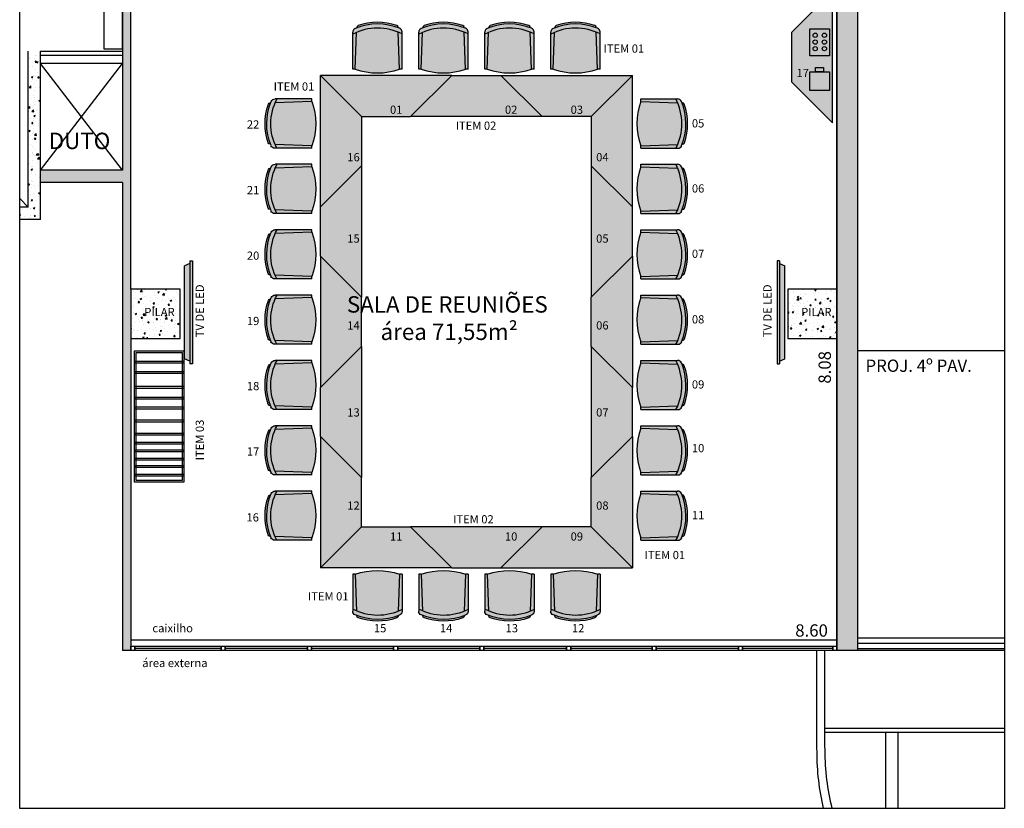
# Model space of a CAD drawing. Units: millimetres. Extents: x 936 to 1835, y -23563 to 476.
# Drawn here: x 1727 to 1739, y -23516 to -23507 of the extents above; entities that cross this region are included whole.
import ezdxf
from ezdxf.enums import TextEntityAlignment as Align

# ---------------------------------------------------------------- set-up
doc = ezdxf.new("R2010")
doc.units = ezdxf.units.MM
doc.header["$LTSCALE"] = 5
doc.linetypes.add('HIDDEN', pattern=[0.375, 0.25, -0.125])
for name, color, linetype in [('A-esqua-001', 1, 'Continuous'), ('arq- forro', 10, 'Continuous'), ('ARQ-alvenaria', 4, 'Continuous'), ('ARQ-BASE 3 ANDAR', 8, 'Continuous'), ('ARQ-caixilho', 2, 'Continuous'), ('ARQ-hachura concreto', 252, 'Continuous'), ('P_TEXTO-20', 2, 'Continuous')]:
    doc.layers.add(name, color=color, linetype=linetype)
doc.styles.add('60100', font='romans.shx', dxfattribs={"height": 0.15})
doc.styles.add('80100', font='romans.shx', dxfattribs={"height": 0.2})
doc.styles.add('Arial', font='arial.ttf')
doc.dimstyles.new('COTAS', dxfattribs={"dimtxt": 0.15, "dimasz": 0.1, "dimexe": 0.1, "dimexo": 0.05, "dimgap": 0.03, "dimtad": 0, "dimzin": 0, "dimdsep": 46, "dimtxsty": 'Arial', "dimblk": 'ARCHTICK', "dimcen": 0.05, "dimse1": 1, "dimse2": 1, "dimsd1": 1, "dimsd2": 1, "dimclrd": 256, "dimclre": 256, "dimclrt": 256, "dimadec": 0, "dimazin": 0, "dimtfac": 1, "dimtofl": 0, "dimtmove": 0, "dimatfit": 3, "dimfxl": 0, "dimtolj": 1, "dimtzin": 0, "dimarcsym": 0})
pattern_1 = [(50, (567.31113, -24696.8461), (0.182184669, -0.015939086), [0.01905, -0.20955]), (355, (567.31113, -24696.8461), (-0.035243421, 0.191056845), [0.01524, -0.167640584]), (100.451445, (567.32631, -24696.84742), (0.146941247, 0.175117752), [0.016190009, -0.178090245]), (46.1842, (567.31113, -24696.7953), (0.27107904, -0.042042328), [0.028575, -0.314325]), (96.635558, (567.33372, -24696.7988), (0.237404134, 0.247426125), [0.024285023, -0.26713561]), (351.184151, (567.31113, -24696.7953), (0.237404134, 0.247426125), [0.022859967, -0.25145973]), (21, (567.33653, -24696.808), (0.151614391, -0.102265198), [0.01905, -0.20955]), (326, (567.33653, -24696.808), (0.061802028, 0.184187966), [0.01524, -0.16764]), (71.451445, (567.34917, -24696.81652), (0.21341642, 0.081922769), [0.016190009, -0.178089938]), (37.5, (567.31113, -24696.846094), (0.0030886033, 0.0845550389), [0, -0.165608, 0, -0.17018, 0, -0.168275]), (7.5, (567.31113, -24696.84609), (0.0668196625, 0.100180575), [0, -0.097028, 0, -0.161798, 0, -0.064135]), (327.5, (567.25449, -24696.846094), (0.1355905951, -0.005728744), [0, -0.0635, 0, -0.19812, 0, -0.26289]), (317.5, (567.22909, -24696.84609), (0.148129181, 0.025426491), [0, -0.08255, 0, -0.131572, 0, -0.18669])]

# ---------------------------------------------------------------- blocks, each defined once
blk = doc.blocks.new('*D21')
at = {"layer": 'Defpoints', "color": 0}
for p in [(1736.72, -23506.081), (1736.571, -23514.156), (1736.72, -23514.156)]:
    blk.add_point(p, dxfattribs=at)
at = {"layer": 'arq- forro', "insert": (1736.571, -23510.832), "char_height": 0.15, "attachment_point": 5, "rotation": 90, "style": 'Arial'}
blk.add_mtext('\\A1;8.08', dxfattribs=at)
blk = doc.blocks.new('_ArchTick')
at = {"color": 0, "linetype": 'ByBlock', "const_width": 0.15}
blk.add_lwpolyline([(-0.5, -0.5), (0.5, 0.5)], dxfattribs=at)
blk = doc.blocks.new('new block- poltrona')
h = blk.add_hatch(color=5)
h.dxf.hatch_style = 1
h.paths.add_polyline_path([(1707.538, -23509.112), (1707.09, -23509.096, 0.172249), (1707.09, -23509.636), (1707.541, -23509.62, 0.204159)])
h.paths.add_polyline_path([(1707.586, -23509.096, 0.301161), (1707.54, -23509.066), (1707.516, -23509.066, -0.245239), (1707.519, -23509.666), (1707.543, -23509.666, 0.303843), (1707.589, -23509.635, 0.200523)])
h.paths.add_polyline_path([(1707.621, -23509.131, 0.308409), (1707.598, -23509.114), (1707.593, -23509.114, -0.186847), (1707.595, -23509.618), (1707.6, -23509.618, 0.310899), (1707.623, -23509.601, 0.168346)])
h = blk.add_hatch(color=23)
h.dxf.hatch_style = 1
h.paths.add_polyline_path([(1707.516, -23509.066), (1707.09, -23509.066), (1707.09, -23509.096), (1707.538, -23509.112, 0.019581)])
h.paths.add_polyline_path([(1707.541, -23509.62), (1707.09, -23509.636), (1707.09, -23509.666), (1707.519, -23509.666, 0.019526)])
h.paths.add_polyline_path([(1707.621, -23509.131, 0.308409), (1707.598, -23509.114), (1707.593, -23509.114, -0.186847), (1707.595, -23509.618), (1707.6, -23509.618, 0.310899), (1707.623, -23509.601, 0.168346)])
for p, q in [((1707.09, -23509.096), (1707.09, -23509.066)), ((1707.09, -23509.066), (1707.54, -23509.066)), ((1707.09, -23509.096), (1707.538, -23509.112)), ((1707.593, -23509.114), (1707.598, -23509.114)), ((1707.09, -23509.636), (1707.541, -23509.62)), ((1707.09, -23509.666), (1707.09, -23509.636)), ((1707.595, -23509.618), (1707.6, -23509.618)), ((1707.09, -23509.666), (1707.543, -23509.666))]:
    blk.add_line(p, q)
for centre, radius, start, end in [((1707.852, -23509.366), 0.808, 160.4535, 199.5465), ((1706.943, -23509.369), 0.648, 332.7346, 27.8515), ((1707.54, -23509.116), 0.05, 22.9591, 90), ((1706.943, -23509.369), 0.698, 337.6041, 22.9591), ((1707.597, -23509.139), 0.025, 19.3722, 87.9332), ((1706.943, -23509.369), 0.718, 341.1486, 19.3722), ((1707.543, -23509.616), 0.05, 270, 337.6041), ((1707.599, -23509.593), 0.025, 272.0668, 341.1486)]:
    blk.add_arc(centre, radius, start, end)
blk = doc.blocks.new('*D23')
at = {"layer": 'Defpoints', "color": 0}
for p in [(1736.72, -23514.038), (1728.12, -23514.156), (1736.72, -23514.156)]:
    blk.add_point(p, dxfattribs=at)
at = {"layer": 'arq- forro', "insert": (1736.411, -23514.038), "char_height": 0.15, "attachment_point": 5, "style": 'Arial'}
blk.add_mtext('\\A1;8.60', dxfattribs=at)

msp = doc.modelspace()

# ---------------------------------------------------------------- hatches: boundary and pattern name
h = msp.add_hatch(color=8)
h.dxf.hatch_style = 1
h.paths.add_polyline_path([(1730.27, -23505.931), (1730.27, -23502.631), (1732.37, -23502.631), (1732.37, -23502.481), (1730.12, -23502.481), (1730.12, -23506.081), (1736.72, -23506.081), (1736.72, -23514.281), (1736.97, -23514.281), (1736.97, -23502.481), (1734.12, -23502.481), (1734.12, -23502.631), (1736.72, -23502.631), (1736.72, -23505.931)])
h = msp.add_hatch(color=8)
h.dxf.hatch_style = 1
h.paths.add_polyline_path([(1728.12, -23505.899), (1728.02, -23505.899), (1728.02, -23508.431), (1727.02, -23508.431), (1727.02, -23508.581), (1728.02, -23508.581), (1728.02, -23514.281), (1728.12, -23514.281), (1728.12, -23514.231), (1728.12, -23510.481), (1728.12, -23509.881)])
h = msp.add_hatch(color=253)
h.dxf.hatch_style = 1
h.paths.add_polyline_path([(1736.168, -23506.752), (1736.668, -23506.252), (1736.668, -23507.852), (1736.168, -23507.352)])
h = msp.add_hatch(color=253)
h.dxf.hatch_style = 1
h.paths.add_polyline_path([(1730.928, -23507.776), (1730.428, -23507.276), (1730.428, -23508.876), (1730.928, -23508.376)])
h = msp.add_hatch(color=253)
h.dxf.hatch_style = 1
h.paths.add_polyline_path([(1731.528, -23507.776), (1730.928, -23507.776), (1730.428, -23507.276), (1732.028, -23507.276)])
h = msp.add_hatch(color=253)
h.dxf.hatch_style = 1
h.paths.add_polyline_path([(1733.128, -23507.776), (1731.528, -23507.776), (1732.028, -23507.276), (1732.628, -23507.276)])
h = msp.add_hatch(color=253)
h.dxf.hatch_style = 1
h.paths.add_polyline_path([(1733.728, -23507.776), (1733.128, -23507.776), (1732.628, -23507.276), (1734.228, -23507.276)])
h = msp.add_hatch(color=253)
h.dxf.hatch_style = 1
h.paths.add_polyline_path([(1733.728, -23507.776), (1734.228, -23507.276), (1734.228, -23508.876), (1733.728, -23508.376)])
h = msp.add_hatch(color=253)
h.dxf.hatch_style = 1
h.paths.add_polyline_path([(1730.928, -23508.376), (1730.428, -23508.876), (1730.428, -23509.476), (1730.928, -23509.976)])
h = msp.add_hatch(color=253)
h.dxf.hatch_style = 1
h.paths.add_polyline_path([(1733.728, -23508.376), (1734.228, -23508.876), (1734.228, -23509.476), (1733.728, -23509.976)])
h = msp.add_hatch(color=253)
h.dxf.hatch_style = 1
h.paths.add_polyline_path([(1730.928, -23509.976), (1730.428, -23509.476), (1730.428, -23511.076), (1730.928, -23510.576)])
h = msp.add_hatch(color=253)
h.dxf.hatch_style = 1
h.paths.add_polyline_path([(1733.728, -23509.976), (1734.228, -23509.476), (1734.228, -23511.076), (1733.728, -23510.576)])
h = msp.add_hatch(color=5)
h.dxf.hatch_style = 1
h.paths.add_polyline_path([(1728.839, -23509.566), (1728.773, -23509.596), (1728.773, -23510.728), (1728.839, -23510.758)])
h.paths.add_polyline_path([(1728.869, -23509.536), (1728.839, -23509.536), (1728.839, -23510.788), (1728.869, -23510.788)])
h = msp.add_hatch(color=5)
h.dxf.hatch_style = 1
h.paths.add_polyline_path([(1736.087, -23509.596), (1736.021, -23509.566), (1736.021, -23510.758), (1736.087, -23510.728)])
h.paths.add_polyline_path([(1736.021, -23509.536), (1735.991, -23509.536), (1735.991, -23510.788), (1736.021, -23510.788)])
h = msp.add_hatch(color=253)
h.dxf.hatch_style = 1
h.paths.add_polyline_path([(1730.928, -23510.576), (1730.428, -23511.076), (1730.428, -23511.676), (1730.928, -23512.176)])
h = msp.add_hatch(color=253)
h.dxf.hatch_style = 1
h.paths.add_polyline_path([(1733.728, -23510.576), (1734.228, -23511.076), (1734.228, -23511.676), (1733.728, -23512.176)])
h = msp.add_hatch(color=253)
h.dxf.hatch_style = 1
h.paths.add_polyline_path([(1730.928, -23512.176), (1730.428, -23511.676), (1730.428, -23513.276), (1730.928, -23512.776)])
h = msp.add_hatch(color=253)
h.dxf.hatch_style = 1
h.paths.add_polyline_path([(1733.728, -23512.176), (1734.228, -23511.676), (1734.228, -23513.276), (1733.728, -23512.776)])
h = msp.add_hatch(color=253)
h.dxf.hatch_style = 1
h.paths.add_polyline_path([(1731.528, -23512.776), (1730.928, -23512.776), (1730.428, -23513.276), (1732.028, -23513.276)])
h = msp.add_hatch(color=253)
h.dxf.hatch_style = 1
h.paths.add_polyline_path([(1733.128, -23512.776), (1731.528, -23512.776), (1732.028, -23513.276), (1732.628, -23513.276)])
h = msp.add_hatch(color=253)
h.dxf.hatch_style = 1
h.paths.add_polyline_path([(1733.728, -23512.776), (1733.128, -23512.776), (1732.628, -23513.276), (1734.228, -23513.276)])
at = {"layer": 'ARQ-BASE 3 ANDAR'}
h = msp.add_hatch(dxfattribs=at)
h.set_pattern_fill('AR-CONC', color=256, scale=0.001, style=0)
h.set_pattern_definition(pattern_1)
h.paths.add_polyline_path([(1726.766, -23508.881), (1726.766, -23509.031), (1727.02, -23509.031), (1727.02, -23506.981), (1726.87, -23506.981), (1726.87, -23508.881)])
h = msp.add_hatch(dxfattribs=at)
h.set_pattern_fill('AR-CONC', color=256, scale=0.001, style=0)
h.set_pattern_definition(pattern_1)
h.paths.add_polyline_path([(1728.12, -23509.881), (1728.12, -23510.481), (1728.72, -23510.481), (1728.72, -23509.881)])
h = msp.add_hatch(dxfattribs=at)
h.set_pattern_fill('AR-CONC', color=256, scale=0.001, style=0)
h.set_pattern_definition(pattern_1)
h.paths.add_polyline_path([(1736.12, -23509.881), (1736.12, -23510.481), (1736.72, -23510.481), (1736.72, -23509.881)])

# ---------------------------------------------------------------- linework, layer by layer
for p, q in [((1728.839, -23509.566), (1728.773, -23509.596)), ((1728.773, -23510.728), (1728.773, -23509.596)), ((1728.839, -23509.536), (1728.839, -23510.788)), ((1728.839, -23509.536), (1728.869, -23509.536)), ((1728.869, -23509.536), (1728.869, -23510.788)), ((1735.991, -23509.536), (1735.991, -23510.788)), ((1736.021, -23509.536), (1735.991, -23509.536)), ((1736.021, -23509.536), (1736.021, -23510.788)), ((1736.021, -23509.566), (1736.087, -23509.596)), ((1736.087, -23510.728), (1736.087, -23509.596)), ((1728.839, -23510.758), (1728.773, -23510.728)), ((1728.869, -23510.788), (1728.839, -23510.788)), ((1735.991, -23510.788), (1736.021, -23510.788)), ((1736.021, -23510.758), (1736.087, -23510.728))]:
    msp.add_line(p, q)
for points in [[(1736.97, -23514.281), (1736.72, -23514.281), (1736.72, -23506.081), (1730.12, -23506.081), (1730.12, -23502.481), (1732.37, -23502.481), (1732.37, -23502.631), (1730.27, -23502.631), (1730.27, -23505.931), (1736.72, -23505.931), (1736.72, -23502.631), (1734.12, -23502.631), (1734.12, -23502.481), (1736.97, -23502.481)], [(1736.668, -23506.252), (1736.168, -23506.752), (1736.168, -23507.352), (1736.668, -23507.852)], [(1736.631, -23507.036), (1736.391, -23507.036), (1736.391, -23506.709), (1736.631, -23506.709)], [(1736.631, -23507.46), (1736.391, -23507.46), (1736.391, -23507.232), (1736.631, -23507.232)], [(1736.556, -23507.232), (1736.458, -23507.232), (1736.458, -23507.177), (1736.556, -23507.177)], [(1730.428, -23507.276), (1730.928, -23507.776), (1731.528, -23507.776), (1732.028, -23507.276)], [(1730.428, -23507.276), (1730.928, -23507.776), (1730.928, -23508.376), (1730.428, -23508.876)], [(1731.528, -23507.776), (1732.028, -23507.276), (1732.628, -23507.276), (1733.128, -23507.776)], [(1734.228, -23507.276), (1733.728, -23507.776), (1733.128, -23507.776), (1732.628, -23507.276)], [(1734.228, -23507.276), (1733.728, -23507.776), (1733.728, -23508.376), (1734.228, -23508.876)], [(1730.928, -23509.976), (1730.428, -23509.476), (1730.428, -23508.876), (1730.928, -23508.376)], [(1733.728, -23509.976), (1734.228, -23509.476), (1734.228, -23508.876), (1733.728, -23508.376)], [(1730.428, -23511.076), (1730.928, -23510.576), (1730.928, -23509.976), (1730.428, -23509.476)], [(1734.228, -23511.076), (1733.728, -23510.576), (1733.728, -23509.976), (1734.228, -23509.476)], [(1730.928, -23512.176), (1730.428, -23511.676), (1730.428, -23511.076), (1730.928, -23510.576)], [(1733.728, -23512.176), (1734.228, -23511.676), (1734.228, -23511.076), (1733.728, -23510.576)], [(1730.428, -23513.276), (1730.928, -23512.776), (1730.928, -23512.176), (1730.428, -23511.676)], [(1734.228, -23513.276), (1733.728, -23512.776), (1733.728, -23512.176), (1734.228, -23511.676)], [(1730.428, -23513.276), (1730.928, -23512.776), (1731.528, -23512.776), (1732.028, -23513.276)], [(1731.528, -23512.776), (1732.028, -23513.276), (1732.628, -23513.276), (1733.128, -23512.776)], [(1734.228, -23513.276), (1733.728, -23512.776), (1733.128, -23512.776), (1732.628, -23513.276)]]:
    msp.add_lwpolyline(points, close=True)
at = {"color": 1}
msp.add_lwpolyline([(1728.165, -23510.63), (1728.765, -23510.63), (1728.765, -23512.23), (1728.165, -23512.23), (1728.165, -23510.63)], dxfattribs=at)
for points in [[(1728.185, -23510.65), (1728.745, -23510.65), (1728.745, -23512.21), (1728.185, -23512.21)], [(1728.165, -23510.756), (1728.765, -23510.756), (1728.765, -23510.782), (1728.165, -23510.782)], [(1728.165, -23510.883), (1728.765, -23510.883), (1728.765, -23510.908), (1728.165, -23510.908)], [(1728.165, -23511.062), (1728.765, -23511.062), (1728.765, -23511.088), (1728.165, -23511.088)], [(1728.165, -23511.194), (1728.765, -23511.194), (1728.765, -23511.22), (1728.165, -23511.22)], [(1728.165, -23511.315), (1728.765, -23511.315), (1728.765, -23511.341), (1728.165, -23511.341)], [(1728.165, -23511.473), (1728.765, -23511.473), (1728.765, -23511.499), (1728.165, -23511.499)], [(1728.165, -23511.632), (1728.765, -23511.632), (1728.765, -23511.657), (1728.165, -23511.657)], [(1728.165, -23511.742), (1728.765, -23511.742), (1728.765, -23511.768), (1728.165, -23511.768)], [(1728.165, -23511.837), (1728.765, -23511.837), (1728.765, -23511.863), (1728.165, -23511.863)], [(1728.165, -23511.937), (1728.765, -23511.937), (1728.765, -23511.963), (1728.165, -23511.963)], [(1728.165, -23512.027), (1728.765, -23512.027), (1728.765, -23512.053), (1728.165, -23512.053)], [(1728.165, -23512.133), (1728.765, -23512.133), (1728.765, -23512.158), (1728.165, -23512.158)]]:
    msp.add_lwpolyline(points, close=True, dxfattribs=at)
for centre in [(1736.455, -23506.786), (1736.568, -23506.786), (1736.455, -23506.869), (1736.568, -23506.869), (1736.455, -23506.949), (1736.568, -23506.949)]:
    msp.add_circle(centre, 0.0262)
at = {"layer": 'A-esqua-001'}
for points in [[(1728.17, -23514.281), (1728.12, -23514.281), (1728.12, -23514.231), (1728.17, -23514.231)], [(1729.27, -23514.281), (1729.22, -23514.281), (1729.22, -23514.231), (1729.27, -23514.231)], [(1729.22, -23514.231), (1729.27, -23514.231), (1729.27, -23514.281), (1729.22, -23514.281)], [(1730.32, -23514.281), (1730.27, -23514.281), (1730.27, -23514.231), (1730.32, -23514.231)], [(1730.27, -23514.231), (1730.32, -23514.231), (1730.32, -23514.281), (1730.27, -23514.281)], [(1731.37, -23514.281), (1731.32, -23514.281), (1731.32, -23514.231), (1731.37, -23514.231)], [(1731.32, -23514.231), (1731.37, -23514.231), (1731.37, -23514.281), (1731.32, -23514.281)], [(1732.42, -23514.281), (1732.37, -23514.281), (1732.37, -23514.231), (1732.42, -23514.231)], [(1732.37, -23514.231), (1732.42, -23514.231), (1732.42, -23514.281), (1732.37, -23514.281)], [(1733.428, -23514.231), (1733.478, -23514.231), (1733.478, -23514.281), (1733.428, -23514.281)], [(1734.52, -23514.281), (1734.47, -23514.281), (1734.47, -23514.231), (1734.52, -23514.231)], [(1735.57, -23514.281), (1735.52, -23514.281), (1735.52, -23514.231), (1735.57, -23514.231)], [(1736.72, -23514.281), (1736.67, -23514.281), (1736.67, -23514.231), (1736.72, -23514.231)]]:
    msp.add_lwpolyline(points, close=True, dxfattribs=at)
at = {"layer": 'arq- forro'}
msp.add_lwpolyline([(1726.766, -23501.388), (1738.759, -23501.388), (1738.759, -23516.205), (1726.766, -23516.205)], close=True, dxfattribs=at)
at = {"layer": 'ARQ-alvenaria'}
for p, q in [((1736.97, -23502.481), (1736.97, -23514.281)), ((1728.02, -23505.899), (1728.02, -23508.431)), ((1728.12, -23509.881), (1728.12, -23505.899)), ((1736.72, -23506.081), (1736.72, -23514.281)), ((1728.02, -23507.031), (1727.02, -23507.031)), ((1728.02, -23507.131), (1727.02, -23507.131)), ((1728.02, -23508.431), (1727.02, -23508.431)), ((1728.02, -23508.581), (1727.02, -23508.581)), ((1728.02, -23508.581), (1728.02, -23514.281)), ((1728.12, -23510.481), (1728.12, -23514.281)), ((1728.12, -23514.281), (1728.02, -23514.281)), ((1728.12, -23514.281), (1728.02, -23514.281)), ((1728.12, -23514.281), (1728.02, -23514.281)), ((1736.97, -23514.281), (1736.72, -23514.281)), ((1736.97, -23514.281), (1736.72, -23514.281)), ((1736.97, -23514.281), (1736.72, -23514.281))]:
    msp.add_line(p, q, dxfattribs=at)
at = {"layer": 'ARQ-BASE 3 ANDAR'}
for p, q in [((1726.87, -23508.881), (1726.87, -23506.981)), ((1727.02, -23509.031), (1727.02, -23506.981)), ((1727.02, -23506.981), (1728.02, -23506.981)), ((1728.02, -23508.431), (1727.02, -23507.131)), ((1727.02, -23508.431), (1728.02, -23507.131)), ((1726.87, -23508.881), (1726.766, -23508.776)), ((1726.87, -23508.881), (1726.766, -23508.881)), ((1727.02, -23509.031), (1726.766, -23509.031)), ((1738.759, -23514.131), (1736.97, -23514.131)), ((1738.759, -23514.196), (1736.97, -23514.196)), ((1736.471, -23514.281), (1736.471, -23515.462)), ((1736.57, -23514.281), (1736.57, -23515.461)), ((1738.759, -23514.261), (1736.97, -23514.261)), ((1738.759, -23514.281), (1736.97, -23514.281)), ((1738.759, -23515.231), (1736.57, -23515.231)), ((1738.759, -23515.281), (1736.57, -23515.281)), ((1737.31, -23515.281), (1737.31, -23516.205)), ((1737.46, -23515.281), (1737.46, -23516.205))]:
    msp.add_line(p, q, dxfattribs=at)
at = {"layer": 'ARQ-BASE 3 ANDAR', "linetype": 'HIDDEN', "ltscale": 3}
msp.add_line((1738.759, -23510.631), (1736.97, -23510.631), dxfattribs=at)
at = {"layer": 'ARQ-BASE 3 ANDAR'}
for points in [[(1728.02, -23506.233), (1727.791, -23506.233), (1727.791, -23506.95), (1728.02, -23506.95)], [(1728.12, -23510.481), (1728.72, -23510.481), (1728.72, -23509.881), (1728.12, -23509.881)], [(1736.12, -23510.481), (1736.72, -23510.481), (1736.72, -23509.881), (1736.12, -23509.881)]]:
    msp.add_lwpolyline(points, close=True, dxfattribs=at)
for centre, radius, start, end in [((1736.871, -23515.462), 0.4, 180, 187.9106), ((1739.359, -23515.537), 2.884, 179.6108, 193.3835), ((1736.87, -23515.461), 0.3, 180, 187.8753), ((1739.38, -23515.512), 2.807, 179.784, 194.2784)]:
    msp.add_arc(centre, radius, start, end, dxfattribs=at)
at = {"layer": 'ARQ-caixilho'}
for p, q in [((1736.72, -23514.156), (1728.12, -23514.156)), ((1729.22, -23514.256), (1728.17, -23514.256)), ((1730.27, -23514.256), (1729.27, -23514.256)), ((1731.32, -23514.256), (1730.32, -23514.256)), ((1732.37, -23514.256), (1731.37, -23514.256)), ((1733.42, -23514.256), (1732.42, -23514.256)), ((1734.478, -23514.256), (1733.478, -23514.256)), ((1735.52, -23514.256), (1734.52, -23514.256)), ((1736.67, -23514.256), (1735.57, -23514.256))]:
    msp.add_line(p, q, dxfattribs=at)
for points in [[(1729.22, -23514.281), (1728.17, -23514.281), (1728.17, -23514.231), (1729.22, -23514.231)], [(1730.27, -23514.281), (1729.27, -23514.281), (1729.27, -23514.231), (1730.27, -23514.231)], [(1731.32, -23514.281), (1730.32, -23514.281), (1730.32, -23514.231), (1731.32, -23514.231)], [(1732.37, -23514.281), (1731.37, -23514.281), (1731.37, -23514.231), (1732.37, -23514.231)], [(1733.428, -23514.281), (1732.42, -23514.281), (1732.42, -23514.231), (1733.428, -23514.231)], [(1734.47, -23514.281), (1733.478, -23514.281), (1733.478, -23514.231), (1734.47, -23514.231)], [(1735.52, -23514.281), (1734.52, -23514.281), (1734.52, -23514.231), (1735.52, -23514.231)], [(1736.67, -23514.231), (1736.67, -23514.281), (1735.57, -23514.281), (1735.57, -23514.231)]]:
    msp.add_lwpolyline(points, close=True, dxfattribs=at)

# ---------------------------------------------------------------- block references
at = {"rotation": 90}
for p in [(-21778.243, -25214.289), (-21777.439, -25214.289), (-21776.635, -25214.289), (-21775.831, -25214.289)]:
    msp.add_blockref('new block- poltrona', p, dxfattribs=at)
at = {"xscale": -1}
for p in [(3437.416, 1.504), (3437.416, 0.708), (3437.416, -0.089), (3437.416, -0.885), (3437.416, -1.681), (3437.416, -2.477), (3437.416, -3.273)]:
    msp.add_blockref('new block- poltrona', p, dxfattribs=at)
for p in [(27.24, 1.504), (27.24, 0.708), (27.24, -0.089), (27.24, -0.885), (27.24, -1.681), (27.24, -2.477), (27.24, -3.273)]:
    msp.add_blockref('new block- poltrona', p)
at = {"xscale": -1, "rotation": 90}
for p in [(-21778.243, -21806.263), (-21777.439, -21806.263), (-21776.635, -21806.263), (-21775.831, -21806.263)]:
    msp.add_blockref('new block- poltrona', p, dxfattribs=at)

# ---------------------------------------------------------------- texts
at = {"linetype": 'Continuous', "lineweight": 15, "style": 'Arial'}
for s, p in [('ITEM 01', (1734.125, -23506.948)), ('17', (1736.303, -23507.246)), ('ITEM 01', (1730.107, -23507.41)), ('01', (1731.352, -23507.693)), ('02', (1732.752, -23507.693)), ('03', (1733.552, -23507.693)), ('22', (1729.609, -23507.872)), ('ITEM 02', (1732.324, -23507.887)), ('05', (1735.029, -23507.859)), ('16', (1730.832, -23508.271)), ('04', (1733.863, -23508.271)), ('21', (1729.609, -23508.672)), ('06', (1735.029, -23508.652)), ('15', (1730.832, -23509.263)), ('05', (1733.863, -23509.263)), ('07', (1735.029, -23509.448)), ('20', (1729.609, -23509.471)), ('19', (1729.609, -23510.267)), ('08', (1735.029, -23510.247)), ('14', (1730.832, -23510.321)), ('06', (1733.863, -23510.321)), ('18', (1729.609, -23511.06)), ('09', (1735.029, -23511.04)), ('13', (1730.832, -23511.381)), ('07', (1733.863, -23511.381)), ('10', (1735.029, -23511.816)), ('17', (1729.609, -23511.856)), ('12', (1730.832, -23512.516)), ('08', (1733.863, -23512.516)), ('16', (1729.604, -23512.66)), ('ITEM 02', (1732.292, -23512.683)), ('11', (1735.029, -23512.633)), ('11', (1731.352, -23512.893)), ('10', (1732.752, -23512.893)), ('09', (1733.552, -23512.893)), ('ITEM 01', (1734.624, -23513.119)), ('ITEM 01', (1730.524, -23513.622)), ('15', (1731.156, -23514.01)), ('14', (1731.96, -23514.01)), ('13', (1732.76, -23514.01)), ('12', (1733.568, -23514.01))]:
    msp.add_text(s, height=0.1, dxfattribs=at).set_placement(p, align=Align.MIDDLE_CENTER)
for s, p in [('TV DE LED ', (1728.959, -23510.128)), ('TV DE LED ', (1735.873, -23510.128)), ('ITEM 03', (1728.959, -23511.717))]:
    msp.add_text(s, height=0.1, rotation=90, dxfattribs=at).set_placement(p, align=Align.MIDDLE_CENTER)
at = {"insert": (1729.965, -23509.965), "char_height": 0.2, "attachment_point": 1, "style": 'Arial'}
msp.add_mtext_dynamic_manual_height_columns('{\\W6.4282;  }SALA DE REUNIÕES \\P{\\W9.7872;  }área 71,55m²', width=4.68602, gutter_width=4.5, heights=[0], dxfattribs=at)
at = {"layer": 'ARQ-BASE 3 ANDAR', "style": '60100'}
msp.add_text('PROJ. 4º PAV.', height=0.15, dxfattribs=at).set_placement((1737.068, -23510.812), align=Align.MIDDLE_LEFT)
at = {"layer": 'ARQ-hachura concreto', "linetype": 'Continuous', "lineweight": 15, "style": 'Arial'}
for s, p in [('PILAR', (1728.469, -23510.158)), ('PILAR', (1736.469, -23510.158)), ('caixilho', (1728.629, -23514.01)), ('área externa ', (1728.671, -23514.434))]:
    msp.add_text(s, height=0.1, dxfattribs=at).set_placement(p, align=Align.MIDDLE_CENTER)
at = {"layer": 'P_TEXTO-20', "style": '80100'}
msp.add_text('DUTO', height=0.2, dxfattribs=at).set_placement((1727.495, -23508.073), align=Align.MIDDLE_CENTER)

# ---------------------------------------------------------------- dimensions: what is measured, and where the dimension line sits
at = {"layer": 'arq- forro'}
dim = msp.add_linear_dim(base=(1736.570996897, -23514.155728713), p1=(1736.720475995, -23506.080728713), p2=(1736.720475995, -23514.155728713), angle=90, dimstyle='COTAS', dxfattribs=at)
dim.commit()
dim.dimension.update_dxf_attribs({"geometry": '*D21', "text_midpoint": (1736.570996897, -23510.831557461), "dimtype": 160})
dim = msp.add_linear_dim(base=(1736.72, -23514.038), p1=(1728.12, -23514.156), p2=(1736.72, -23514.156), dimstyle='COTAS', dxfattribs=at)
dim.commit()
dim.dimension.update_dxf_attribs({"geometry": '*D23', "text_midpoint": (1736.411, -23514.038), "dimtype": 160})

doc.saveas('drawing.dxf')
